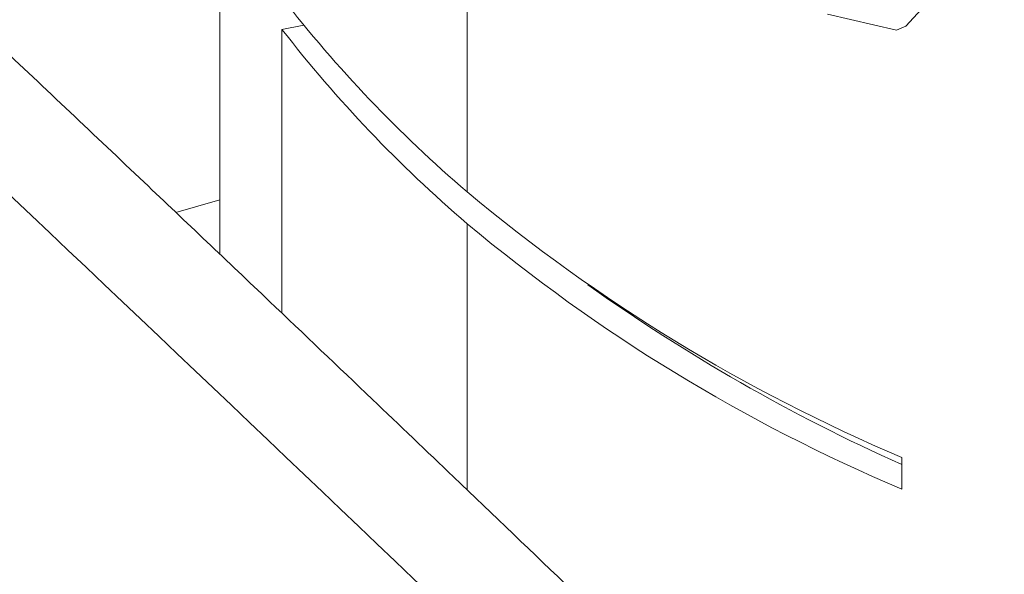
# Model space of a CAD drawing. Extents: x 21.3 to 37.8, y -22.9 to -11.3.
# Drawn here: x 24.8 to 24.8, y -17.6 to -17.5 of the extents above; entities that cross this region are included whole.
import ezdxf

# ---------------------------------------------------------------- set-up
doc = ezdxf.new("R2010")
doc.units = 0
doc.header["$LTSCALE"] = 0.2
doc.header["$MEASUREMENT"] = 0
doc.layers.add('AMR500', color=7, linetype='Continuous')

msp = doc.modelspace()

# ---------------------------------------------------------------- linework, layer by layer
at = {"color": 7, "linetype": 'Continuous', "lineweight": 15}
for p, q in [((24.77418649859442, -17.49369028213836), (24.77418649859442, -17.53171587134115)), ((24.8372221797684, -17.50945459510369), (24.83549795569937, -17.51131987025864)), ((24.83466017398174, -17.51167622862128), (24.82848746367628, -17.51024969452176)), ((24.77973576990507, -17.51160858149984), (24.78168614278241, -17.5112355444468)), ((24.77973576990507, -17.51160858149984), (24.77973576990507, -17.53699205480697)), ((24.83514820886048, -17.54989540868183), (24.83514820886048, -17.55273666279617))]:
    msp.add_line(p, q, dxfattribs=at)
at = {"color": 8, "linetype": 'Continuous', "lineweight": 15}
for p, q in [((24.7962911936223, -17.49448493807907), (24.7962911936223, -17.52614755418869)), ((24.7741864766422, -17.5268459587553), (24.77025559810325, -17.52798070564661)), ((24.7962911936223, -17.52898880830303), (24.7962911936223, -17.55279771165558))]:
    msp.add_line(p, q, dxfattribs=at)
at = {"color": 7, "linetype": 'Continuous', "lineweight": 15}
for centre, radius, start, end in [((24.87308829842006, -17.43641996910384), 0.1181051854512695, 217.7753578681798, 229.4400523081933), ((24.87308829842017, -17.43926122321807), 0.1181051854514237, 217.7753578681904, 229.4400523081888), ((24.83162081235784, -17.50336786081893), 0.008846846591861758, 290.0934969722154, 295.9923698511303), ((24.89557732788987, -17.40735582418772), 0.1548199327426025, 230.1111206020526, 247.0256670362353), ((24.89557732788982, -17.41019707830213), 0.1548199327425137, 230.1111206020499, 247.0256670362416), ((24.90203204675136, -17.40120858174381), 0.1636198420094396, 234.520308839235, 245.8720346096936)]:
    msp.add_arc(centre, radius, start, end, dxfattribs=at)
at = {"layer": 'AMR500', "color": 7, "linetype": 'Continuous', "lineweight": 15}
for points, knots in [([(23.9483074490592, -16.90054003871408), (23.98605677485121, -16.92803239215786), (24.0615564925086, -16.98301787545309), (24.1749145888283, -17.07056275396737), (24.28829878262696, -17.16177659496145), (24.40167626197265, -17.25698874788539), (24.51432538692694, -17.35548130217632), (24.62620677517545, -17.45713920568129), (24.73727452034075, -17.56192593039646), (24.84818492408808, -17.67009367118759), (24.92193264236993, -17.74523596532539), (24.95880693300899, -17.78280755205209)], [0, 0, 0, 0, 0.111988084692617, 0.2239793320249073, 0.3359736709392515, 0.4479710304162726, 0.5599713394545208, 0.6699745078550102, 0.7799803856413687, 0.8899889054852277, 1, 1, 1, 1]), ([(23.93397951930281, -16.92220273965674), (23.97170577131691, -16.94967858225522), (24.04715622679035, -17.0046287754999), (24.16038580886288, -17.09208140553582), (24.27356287160634, -17.18313536665687), (24.38666164843939, -17.27811827977946), (24.49900989004635, -17.3763485926671), (24.61061330331356, -17.4777508792386), (24.72146951772729, -17.5823329101649), (24.83223985174197, -17.69035840769159), (24.90592612311155, -17.76543762831783), (24.94277025043935, -17.80297824901977)], [0, 0, 0, 0, 0.112109287980975, 0.2242124883703785, 0.3361607276970685, 0.4480463104849797, 0.5599463140821543, 0.669833790404075, 0.7797916440707546, 0.8898928585514926, 1, 1, 1, 1]), ([(24.99933133496824, -17.76658897822799), (24.96469983517707, -17.73155090287688), (24.89545025316355, -17.66148832726641), (24.79148613872891, -17.56010609976463), (24.722161546125, -17.49503361911854), (24.68750595633487, -17.46250367395489)], [0, 0, 0, 0, 0.333462451633269, 0.6667957071468931, 1, 1, 1, 1]), ([(25.01433664255078, -17.76842598168912), (25.00876255702393, -17.7627431910127), (24.99822891098949, -17.75200411907259), (24.98334690892361, -17.73692052232435), (24.97030683127286, -17.72375290754505), (24.95910890790448, -17.71248621840061), (24.94972377183061, -17.70307155238277), (24.94159381864647, -17.69493627887694), (24.93407406832205, -17.68742817760467), (24.92654915917714, -17.67993143111129), (24.91224742123197, -17.66571496644198), (24.89116120025347, -17.64486382254503), (24.86472542978969, -17.6189382918167), (24.83977516862848, -17.59465790509822), (24.81702913412257, -17.57267894472688), (24.7997492499702, -17.55609449628971), (24.78717499605722, -17.54407876579386), (24.77795297974102, -17.53528854882205), (24.76674088236003, -17.5246349488871), (24.75351088985229, -17.51211091987786), (24.73826247664903, -17.49774110033575), (24.72099508880082, -17.48154406263983), (24.70881007550978, -17.47019780515867), (24.70238107943996, -17.4642113492549)], [0, 0, 0, 0, 0.05366981362662575, 0.1014227027471114, 0.1432599835178411, 0.1791826493412498, 0.2091914340905631, 0.2335736758036794, 0.2574111795970468, 0.2815434397990114, 0.3059704837842868, 0.3949985189865909, 0.4843691260737264, 0.5601989399607968, 0.6348990302286912, 0.7030442467505482, 0.726303835454413, 0.7557618151984562, 0.791681734914208, 0.8340643169112745, 0.8829105681363257, 0.9382218566948296, 1, 1, 1, 1])]:
    msp.add_open_spline(points, degree=3, knots=knots, dxfattribs=at)

doc.saveas('drawing.dxf')
